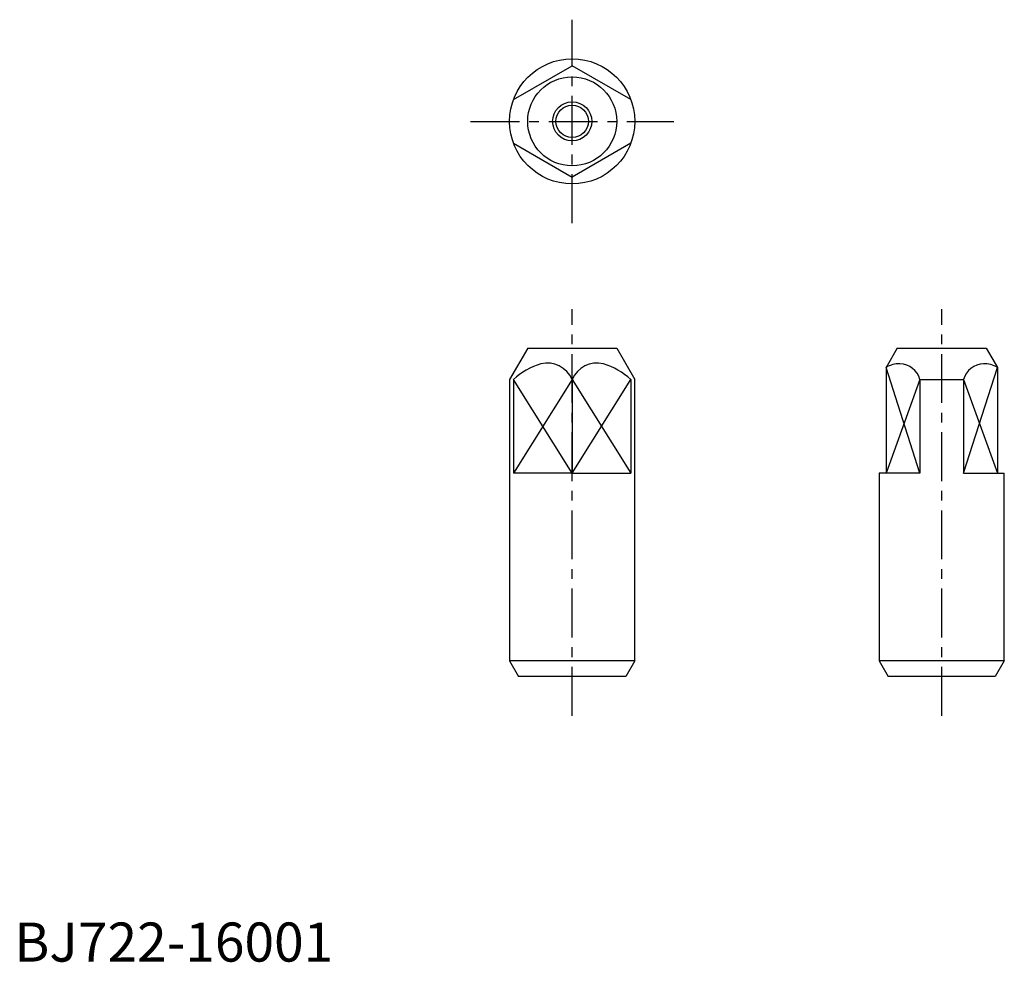
# Model space of a CAD drawing. Extents: x 1 to 127, y 0 to 120.
import ezdxf

# ---------------------------------------------------------------- set-up
doc = ezdxf.new("R2010")
doc.units = 0
doc.header["$LTSCALE"] = 5
doc.linetypes.add('CENTER', pattern=[2, 1.25, -0.25, 0.25, -0.25])
doc.layers.get('0').update_dxf_attribs({"linetype": 'CONTINUOUS'})
doc.layers.add('1', color=1, linetype='CENTER')
doc.layers.add('3', color=3, linetype='CONTINUOUS')
doc.styles.add('STANDARD1', font='txt')

msp = doc.modelspace()

# ---------------------------------------------------------------- linework, layer by layer
for p, q in [((63.83, 110.23), (71.33, 114.56)), ((78.83, 110.23), (71.33, 114.56)), ((63.83, 104.65), (71.33, 100.32)), ((78.83, 104.65), (71.33, 100.32)), ((65.64, 78.44), (63.33, 74.44)), ((65.64, 78.44), (77.02, 78.44)), ((77.02, 78.44), (79.33, 74.44)), ((112.89, 78.44), (111.46, 75.97)), ((112.89, 78.44), (124.27, 78.44)), ((124.27, 78.44), (125.7, 75.97)), ((111.46, 75.97), (111.46, 62.44)), ((125.7, 75.97), (125.7, 62.44)), ((63.33, 74.44), (63.33, 38.44)), ((63.83, 74.44), (63.83, 62.44)), ((71.33, 74.44), (71.33, 62.44)), ((78.83, 74.44), (78.83, 62.44)), ((79.33, 38.44), (79.33, 74.44)), ((115.79, 74.44), (115.79, 62.44)), ((115.79, 74.44), (121.37, 74.44)), ((121.37, 74.44), (121.37, 62.44)), ((71.33, 62.44), (63.83, 62.44)), ((71.33, 62.44), (78.83, 62.44)), ((110.58, 62.44), (110.58, 38.44)), ((115.79, 62.44), (110.58, 62.44)), ((121.37, 62.44), (126.58, 62.44)), ((126.58, 38.44), (126.58, 62.44)), ((79.33, 38.44), (63.33, 38.44)), ((63.33, 38.44), (64.48, 36.44)), ((79.33, 38.44), (78.17, 36.44)), ((110.58, 38.44), (111.74, 36.44)), ((126.58, 38.44), (110.58, 38.44)), ((126.58, 38.44), (125.43, 36.44)), ((78.17, 36.44), (64.48, 36.44)), ((125.43, 36.44), (111.74, 36.44))]:
    msp.add_line(p, q)
for radius in [8, 5.69, 2.07]:
    msp.add_circle((71.33, 107.44), radius)
for centre, radius, start, end in [((70.03, 67.65), 9.2, 107.112, 132.4098), ((68.12, 73.03), 3.5, 23.7269, 103.143), ((74.53, 73.03), 3.5, 76.857, 156.2731), ((72.62, 67.65), 9.2, 47.5902, 72.888), ((113.15, 73.21), 3.24, 88.3749, 121.4359), ((113.15, 73.7), 2.74, 15.6775, 88.0881), ((124.01, 73.7), 2.74, 91.9119, 164.3225), ((124.01, 73.21), 3.24, 58.5641, 91.6251)]:
    msp.add_arc(centre, radius, start, end)
at = {"layer": '1'}
for p, q in [((71.33, 94.44), (71.33, 120.44)), ((58.33, 107.44), (84.33, 107.44)), ((71.33, 31.44), (71.33, 83.44)), ((118.58, 31.44), (118.58, 83.44))]:
    msp.add_line(p, q, dxfattribs=at)
at = {"layer": '3'}
for p, q in [((115.79, 62.44), (111.46, 75.97)), ((121.37, 62.44), (125.7, 75.97)), ((71.33, 62.44), (63.83, 74.44)), ((71.33, 74.44), (63.83, 62.44)), ((71.33, 62.44), (78.83, 74.44)), ((71.33, 74.44), (78.83, 62.44)), ((115.79, 74.44), (111.46, 62.44)), ((121.37, 74.44), (125.7, 62.44))]:
    msp.add_line(p, q, dxfattribs=at)
msp.add_circle((71.33, 107.44), 2.5, dxfattribs=at)

# ---------------------------------------------------------------- texts
at = {"color": 3, "style": 'STANDARD1'}
msp.add_text('BJ722-16001', height=5, dxfattribs=at).set_placement((0, 0))

doc.saveas('drawing.dxf')
